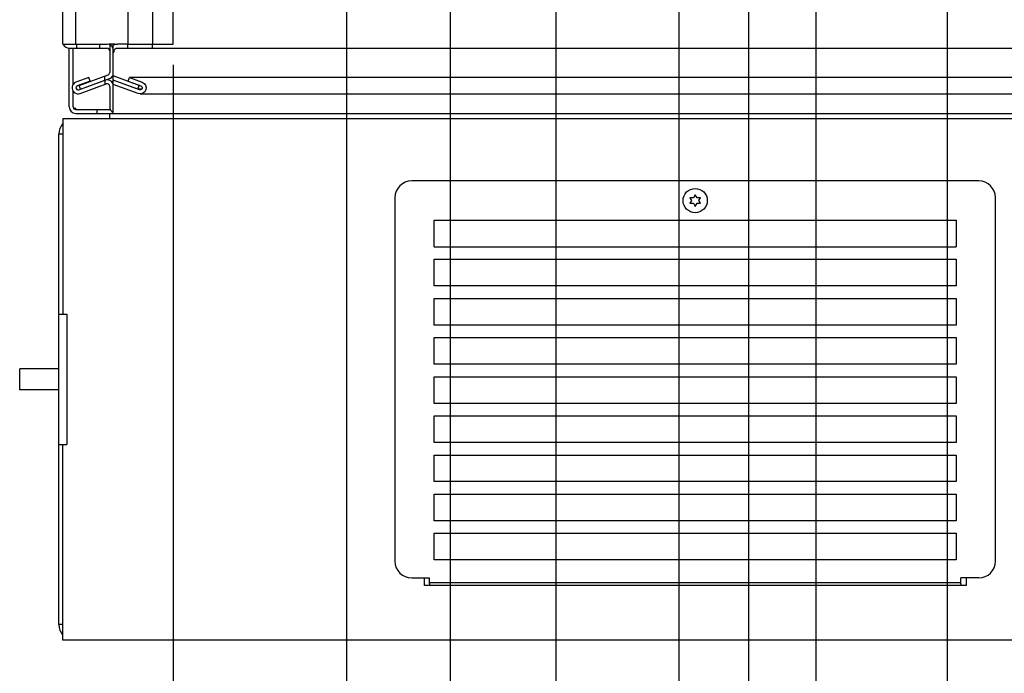
# Paper-space layout '177R0037_1_1' of a CAD drawing. Units: millimetres. Extents: x 0 to 841, y 0 to 594.
# Drawn here: x 101 to 169, y 223 to 268 of the extents above; entities that cross this region are included whole.
import ezdxf

# ---------------------------------------------------------------- set-up
doc = ezdxf.new("R2010")
doc.units = ezdxf.units.MM
doc.header["$LTSCALE"] = 46.255
doc.layers.get('0').update_dxf_attribs({"linetype": 'CONTINUOUS'})
for name, color, linetype in [('002___PRT_ALL_AXES', 7, 'CONTINUOUS'), ('DATUM', 7, 'CONTINUOUS'), ('ROUNDS', 7, 'CONTINUOUS')]:
    doc.layers.add(name, color=color, linetype=linetype)
doc.styles.get("Standard").update_dxf_attribs({"font": 'txt', "width": 0.8})
doc.dimstyles.new('DIMSTYLE_1', dxfattribs={"dimtxt": 4, "dimasz": 4.8, "dimexe": 3.2, "dimexo": 1.6, "dimgap": 1, "dimtad": 0, "dimtih": 1, "dimtoh": 1, "dimdec": 1, "dimlfac": 5.555556, "dimzin": 0, "dimdsep": 46, "dimtxsty": 'STANDARD', "dimblk": '_FILLED', "dimblk1": '_FILLED', "dimblk2": '_FILLED', "dimcen": 0.09, "dimadec": 0, "dimazin": 0, "dimtp": 0.1, "dimtm": 0.1, "dimtfac": 1, "dimtdec": 1, "dimtofl": 0, "dimtmove": 0, "dimatfit": 3, "dimldrblk": '_FILLED', "dimfxl": 1, "dimtolj": 1, "dimtzin": 0, "dimarcsym": 0})

# ---------------------------------------------------------------- blocks, each defined once
blk = doc.blocks.new('*D12')
at = {"color": 2, "linetype": 'CONTINUOUS'}
for p, q in [((149.251, 321.625), (149.251, 310.488)), ((149.251, 310.488), (146.284, 304.841)), ((146.284, 304.841), (146.284, 155.002))]:
    blk.add_line(p, q, dxfattribs=at)
at = {"color": 2, "linetype": 'CONTINUOUS', "insert": (144.284, 153.002), "char_height": 4, "width": 39.2, "attachment_point": 3, "rotation": 90, "line_spacing_factor": 0.9}
blk.add_mtext('210.1{\\Ftxt.shx;\\W1.000000;\\H4.000000; }[8.27]', dxfattribs=at)
blk = doc.blocks.new('_FILLED')
at = {"color": 0, "linetype": 'BYBLOCK'}
blk.add_solid([(0, 0), (-1, 0.167), (-1, -0.167)], dxfattribs=at)
blk = doc.blocks.new('*D13')
at = {"color": 2, "linetype": 'CONTINUOUS'}
blk.add_line((111.437, 264.485), (111.437, 204.553), dxfattribs=at)
at = {"color": 2, "linetype": 'CONTINUOUS', "insert": (109.437, 202.553), "char_height": 4, "width": 32.8, "attachment_point": 3, "rotation": 90, "line_spacing_factor": 0.9}
blk.add_mtext('0.0{\\Ftxt.shx;\\W1.000000;\\H4.000000; }[0.00]', dxfattribs=at)
blk = doc.blocks.new('*D14')
at = {"color": 2, "linetype": 'CONTINUOUS'}
blk.add_line((123.387, 309.656), (123.387, 204.553), dxfattribs=at)
at = {"color": 2, "linetype": 'CONTINUOUS', "insert": (121.387, 202.553), "char_height": 4, "width": 36, "attachment_point": 3, "rotation": 90, "line_spacing_factor": 0.9}
blk.add_mtext('66.4{\\Ftxt.shx;\\W1.000000;\\H4.000000; }[2.61]', dxfattribs=at)
blk = doc.blocks.new('*D15')
at = {"color": 2, "linetype": 'CONTINUOUS'}
for p, q in [((144.087, 309.656), (144.087, 288.493)), ((144.087, 288.493), (137.806, 282.739)), ((137.806, 282.739), (137.806, 204.553))]:
    blk.add_line(p, q, dxfattribs=at)
at = {"color": 2, "linetype": 'CONTINUOUS', "insert": (135.806, 202.553), "char_height": 4, "width": 39.2, "attachment_point": 3, "rotation": 90, "line_spacing_factor": 0.9}
blk.add_mtext('181.4{\\Ftxt.shx;\\W1.000000;\\H4.000000; }[7.14]', dxfattribs=at)
blk = doc.blocks.new('*D16')
at = {"color": 2, "linetype": 'CONTINUOUS'}
blk.add_line((164.787, 309.656), (164.787, 204.553), dxfattribs=at)
at = {"color": 2, "linetype": 'CONTINUOUS', "insert": (162.787, 202.553), "char_height": 4, "width": 42.4, "attachment_point": 3, "rotation": 90, "line_spacing_factor": 0.9}
blk.add_mtext('296.4{\\Ftxt.shx;\\W1.000000;\\H4.000000; }[11.67]', dxfattribs=at)
blk = doc.blocks.new('*D17')
at = {"color": 2, "linetype": 'CONTINUOUS'}
blk.add_line((189.024, 309.656), (189.024, 204.553), dxfattribs=at)
at = {"color": 2, "linetype": 'CONTINUOUS', "insert": (187.024, 202.553), "char_height": 4, "width": 42.4, "attachment_point": 3, "rotation": 90, "line_spacing_factor": 0.9}
blk.add_mtext('431.0{\\Ftxt.shx;\\W1.000000;\\H4.000000; }[16.97]', dxfattribs=at)
blk = doc.blocks.new('*D18')
at = {"color": 2, "linetype": 'CONTINUOUS'}
for p, q in [((209.724, 309.656), (209.724, 290.409)), ((209.724, 290.409), (205.988, 285.192)), ((205.988, 285.192), (205.988, 204.553))]:
    blk.add_line(p, q, dxfattribs=at)
at = {"color": 2, "linetype": 'CONTINUOUS', "insert": (203.988, 202.553), "char_height": 4, "width": 42.4, "attachment_point": 3, "rotation": 90, "line_spacing_factor": 0.9}
blk.add_mtext('546.0{\\Ftxt.shx;\\W1.000000;\\H4.000000; }[21.50]', dxfattribs=at)
blk = doc.blocks.new('*D19')
at = {"color": 2, "linetype": 'CONTINUOUS'}
for p, q in [((230.424, 309.656), (230.424, 297.163)), ((230.424, 297.163), (233.309, 290.534)), ((233.309, 290.534), (233.309, 204.553))]:
    blk.add_line(p, q, dxfattribs=at)
at = {"color": 2, "linetype": 'CONTINUOUS', "insert": (231.309, 202.553), "char_height": 4, "width": 42.4, "attachment_point": 3, "rotation": 90, "line_spacing_factor": 0.9}
blk.add_mtext('661.0{\\Ftxt.shx;\\W1.000000;\\H4.000000; }[26.03]', dxfattribs=at)
blk = doc.blocks.new('*D20')
at = {"color": 2, "linetype": 'CONTINUOUS'}
blk.add_line((254.661, 309.656), (254.661, 204.553), dxfattribs=at)
at = {"color": 2, "linetype": 'CONTINUOUS', "insert": (252.661, 202.553), "char_height": 4, "width": 42.4, "attachment_point": 3, "rotation": 90, "line_spacing_factor": 0.9}
blk.add_mtext('795.7{\\Ftxt.shx;\\W1.000000;\\H4.000000; }[31.33]', dxfattribs=at)
blk = doc.blocks.new('*D21')
at = {"color": 2, "linetype": 'CONTINUOUS'}
for p, q in [((275.361, 309.656), (275.361, 294.448)), ((275.361, 294.448), (263.969, 285.947)), ((263.969, 285.947), (263.969, 204.553))]:
    blk.add_line(p, q, dxfattribs=at)
at = {"color": 2, "linetype": 'CONTINUOUS', "insert": (261.969, 202.553), "char_height": 4, "width": 42.4, "attachment_point": 3, "rotation": 90, "line_spacing_factor": 0.9}
blk.add_mtext('910.7{\\Ftxt.shx;\\W1.000000;\\H4.000000; }[35.85]', dxfattribs=at)
blk = doc.blocks.new('*D22')
at = {"color": 2, "linetype": 'CONTINUOUS'}
blk.add_line((296.061, 309.656), (296.061, 204.553), dxfattribs=at)
at = {"color": 2, "linetype": 'CONTINUOUS', "insert": (294.061, 202.553), "char_height": 4, "width": 45.6, "attachment_point": 3, "rotation": 90, "line_spacing_factor": 0.9}
blk.add_mtext('1025.7{\\Ftxt.shx;\\W1.000000;\\H4.000000; }[40.38]', dxfattribs=at)
blk = doc.blocks.new('*D23')
at = {"color": 2, "linetype": 'CONTINUOUS'}
blk.add_line((155.731, 321.625), (155.731, 155.002), dxfattribs=at)
at = {"color": 2, "linetype": 'CONTINUOUS', "insert": (153.731, 153.002), "char_height": 4, "width": 39.2, "attachment_point": 3, "rotation": 90, "line_spacing_factor": 0.9}
blk.add_mtext('246.1{\\Ftxt.shx;\\W1.000000;\\H4.000000; }[9.69]', dxfattribs=at)
blk = doc.blocks.new('*D24')
at = {"color": 2, "linetype": 'CONTINUOUS'}
for p, q in [((164.371, 321.625), (164.371, 319.456)), ((164.371, 319.456), (173.763, 306.341)), ((173.763, 306.341), (173.763, 155.002))]:
    blk.add_line(p, q, dxfattribs=at)
at = {"color": 2, "linetype": 'CONTINUOUS', "insert": (171.763, 153.002), "char_height": 4, "width": 42.4, "attachment_point": 3, "rotation": 90, "line_spacing_factor": 0.9}
blk.add_mtext('294.1{\\Ftxt.shx;\\W1.000000;\\H4.000000; }[11.58]', dxfattribs=at)
blk = doc.blocks.new('*D25')
at = {"color": 2, "linetype": 'CONTINUOUS'}
for p, q in [((170.851, 321.625), (170.851, 318.781)), ((170.851, 318.781), (182.357, 307.028)), ((182.357, 307.028), (182.357, 154.695))]:
    blk.add_line(p, q, dxfattribs=at)
at = {"color": 2, "linetype": 'CONTINUOUS', "insert": (180.357, 152.695), "char_height": 4, "width": 42.4, "attachment_point": 3, "rotation": 90, "line_spacing_factor": 0.9}
blk.add_mtext('330.1{\\Ftxt.shx;\\W1.000000;\\H4.000000; }[13.00]', dxfattribs=at)
blk = doc.blocks.new('*D26')
at = {"color": 2, "linetype": 'CONTINUOUS'}
blk.add_line((214.888, 321.625), (214.888, 155.002), dxfattribs=at)
at = {"color": 2, "linetype": 'CONTINUOUS', "insert": (212.888, 153.002), "char_height": 4, "width": 42.4, "attachment_point": 3, "rotation": 90, "line_spacing_factor": 0.9}
blk.add_mtext('574.7{\\Ftxt.shx;\\W1.000000;\\H4.000000; }[22.63]', dxfattribs=at)
blk = doc.blocks.new('*D27')
at = {"color": 2, "linetype": 'CONTINUOUS'}
blk.add_line((221.368, 321.625), (221.368, 155.002), dxfattribs=at)
at = {"color": 2, "linetype": 'CONTINUOUS', "insert": (219.368, 153.002), "char_height": 4, "width": 42.4, "attachment_point": 3, "rotation": 90, "line_spacing_factor": 0.9}
blk.add_mtext('610.7{\\Ftxt.shx;\\W1.000000;\\H4.000000; }[24.04]', dxfattribs=at)
blk = doc.blocks.new('*D28')
at = {"color": 2, "linetype": 'CONTINUOUS'}
for p, q in [((230.008, 321.912), (230.008, 319.408)), ((230.008, 319.408), (227.784, 317.96)), ((227.784, 317.96), (227.784, 155.002))]:
    blk.add_line(p, q, dxfattribs=at)
at = {"color": 2, "linetype": 'CONTINUOUS', "insert": (225.784, 153.002), "char_height": 4, "width": 42.4, "attachment_point": 3, "rotation": 90, "line_spacing_factor": 0.9}
blk.add_mtext('658.7{\\Ftxt.shx;\\W1.000000;\\H4.000000; }[25.93]', dxfattribs=at)
blk = doc.blocks.new('*D29')
at = {"color": 2, "linetype": 'CONTINUOUS'}
for p, q in [((236.488, 321.625), (236.488, 318.799)), ((236.488, 318.799), (238.711, 313.122)), ((238.711, 313.122), (238.711, 155.002))]:
    blk.add_line(p, q, dxfattribs=at)
at = {"color": 2, "linetype": 'CONTINUOUS', "insert": (236.711, 153.002), "char_height": 4, "width": 42.4, "attachment_point": 3, "rotation": 90, "line_spacing_factor": 0.9}
blk.add_mtext('694.7{\\Ftxt.shx;\\W1.000000;\\H4.000000; }[27.35]', dxfattribs=at)
blk = doc.blocks.new('*D30')
at = {"color": 2, "linetype": 'CONTINUOUS'}
for p, q in [((280.525, 321.625), (280.525, 294.305)), ((280.525, 294.305), (275.051, 287.003)), ((275.051, 287.003), (275.051, 155.002))]:
    blk.add_line(p, q, dxfattribs=at)
at = {"color": 2, "linetype": 'CONTINUOUS', "insert": (273.051, 153.002), "char_height": 4, "width": 42.4, "attachment_point": 3, "rotation": 90, "line_spacing_factor": 0.9}
blk.add_mtext('939.4{\\Ftxt.shx;\\W1.000000;\\H4.000000; }[36.98]', dxfattribs=at)
blk = doc.blocks.new('*D31')
at = {"color": 2, "linetype": 'CONTINUOUS'}
for p, q in [((287.005, 321.625), (287.005, 294.305)), ((287.005, 294.305), (281.803, 287.617)), ((281.803, 287.617), (281.803, 155.002))]:
    blk.add_line(p, q, dxfattribs=at)
at = {"color": 2, "linetype": 'CONTINUOUS', "insert": (279.803, 153.002), "char_height": 4, "width": 42.4, "attachment_point": 3, "rotation": 90, "line_spacing_factor": 0.9}
blk.add_mtext('975.4{\\Ftxt.shx;\\W1.000000;\\H4.000000; }[38.40]', dxfattribs=at)
blk = doc.blocks.new('*D32')
at = {"color": 2, "linetype": 'CONTINUOUS'}
for p, q in [((295.645, 321.625), (295.645, 320.318)), ((295.645, 320.318), (289.978, 314.58)), ((289.978, 314.58), (289.978, 155.002))]:
    blk.add_line(p, q, dxfattribs=at)
at = {"color": 2, "linetype": 'CONTINUOUS', "insert": (287.978, 153.002), "char_height": 4, "width": 45.6, "attachment_point": 3, "rotation": 90, "line_spacing_factor": 0.9}
blk.add_mtext('1023.4{\\Ftxt.shx;\\W1.000000;\\H4.000000; }[40.29]', dxfattribs=at)
blk = doc.blocks.new('*D33')
at = {"color": 2, "linetype": 'CONTINUOUS'}
for p, q in [((302.125, 321.625), (302.125, 319.29)), ((302.125, 319.29), (304.382, 314.91)), ((304.382, 314.91), (304.382, 155.002))]:
    blk.add_line(p, q, dxfattribs=at)
at = {"color": 2, "linetype": 'CONTINUOUS', "insert": (302.382, 153.002), "char_height": 4, "width": 45.6, "attachment_point": 3, "rotation": 90, "line_spacing_factor": 0.9}
blk.add_mtext('1059.4{\\Ftxt.shx;\\W1.000000;\\H4.000000; }[41.71]', dxfattribs=at)
blk = doc.blocks.new('*D34')
at = {"color": 2, "linetype": 'CONTINUOUS'}
for p, q in [((136.579, 299.631), (136.579, 286.959)), ((136.579, 286.959), (130.517, 283.506)), ((130.517, 283.506), (130.517, 104.752))]:
    blk.add_line(p, q, dxfattribs=at)
at = {"color": 2, "linetype": 'CONTINUOUS', "insert": (128.517, 102.752), "char_height": 4, "width": 39.2, "attachment_point": 3, "rotation": 90, "line_spacing_factor": 0.9}
blk.add_mtext('139.7{\\Ftxt.shx;\\W1.000000;\\H4.000000; }[5.50]', dxfattribs=at)
blk = doc.blocks.new('*D35')
at = {"color": 2, "linetype": 'CONTINUOUS'}
for p, q in [((149.179, 299.633), (149.179, 288.846)), ((149.179, 288.846), (151.084, 286.332)), ((151.084, 286.332), (151.084, 104.752))]:
    blk.add_line(p, q, dxfattribs=at)
at = {"color": 2, "linetype": 'CONTINUOUS', "insert": (149.084, 102.752), "char_height": 4, "width": 39.2, "attachment_point": 3, "rotation": 90, "line_spacing_factor": 0.9}
blk.add_mtext('209.7{\\Ftxt.shx;\\W1.000000;\\H4.000000; }[8.25]', dxfattribs=at)
blk = doc.blocks.new('*D36')
at = {"color": 2, "linetype": 'CONTINUOUS'}
blk.add_line((200.569, 299.641), (200.569, 104.752), dxfattribs=at)
at = {"color": 2, "linetype": 'CONTINUOUS', "insert": (198.569, 102.752), "char_height": 4, "width": 42.4, "attachment_point": 3, "rotation": 90, "line_spacing_factor": 0.9}
blk.add_mtext('495.2{\\Ftxt.shx;\\W1.000000;\\H4.000000; }[19.50]', dxfattribs=at)
blk = doc.blocks.new('*D37')
at = {"color": 2, "linetype": 'CONTINUOUS'}
for p, q in [((213.169, 300.017), (213.169, 286.99)), ((213.169, 286.99), (210.507, 283.307)), ((210.507, 283.307), (210.507, 104.752))]:
    blk.add_line(p, q, dxfattribs=at)
at = {"color": 2, "linetype": 'CONTINUOUS', "insert": (208.507, 102.752), "char_height": 4, "width": 42.4, "attachment_point": 3, "rotation": 90, "line_spacing_factor": 0.9}
blk.add_mtext('565.2{\\Ftxt.shx;\\W1.000000;\\H4.000000; }[22.25]', dxfattribs=at)
blk = doc.blocks.new('*D38')
at = {"color": 2, "linetype": 'CONTINUOUS'}
for p, q in [((264.559, 299.651), (264.559, 294.572)), ((264.559, 294.572), (258.786, 285.161)), ((258.786, 285.161), (258.786, 104.752))]:
    blk.add_line(p, q, dxfattribs=at)
at = {"color": 2, "linetype": 'CONTINUOUS', "insert": (256.786, 102.752), "char_height": 4, "width": 42.4, "attachment_point": 3, "rotation": 90, "line_spacing_factor": 0.9}
blk.add_mtext('850.7{\\Ftxt.shx;\\W1.000000;\\H4.000000; }[33.49]', dxfattribs=at)
blk = doc.blocks.new('*D39')
at = {"color": 2, "linetype": 'CONTINUOUS'}
for p, q in [((277.159, 299.652), (277.159, 294.357)), ((277.159, 294.357), (269.703, 288.312)), ((269.703, 288.312), (269.703, 104.752))]:
    blk.add_line(p, q, dxfattribs=at)
at = {"color": 2, "linetype": 'CONTINUOUS', "insert": (267.703, 102.752), "char_height": 4, "width": 42.4, "attachment_point": 3, "rotation": 90, "line_spacing_factor": 0.9}
blk.add_mtext('920.7{\\Ftxt.shx;\\W1.000000;\\H4.000000; }[36.25]', dxfattribs=at)

psp = doc.layouts.new('177R0037_1_1')

# ---------------------------------------------------------------- linework, layer by layer
at = {"color": 3, "linetype": 'CONTINUOUS'}
for p, q in [((110.0244, 265.9049), (110.0244, 422.0737)), ((103.8144, 265.9049), (103.8144, 418.1107)), ((104.7144, 265.9049), (104.7144, 274.1399)), ((108.3144, 265.9049), (108.3144, 274.1399)), ((111.4374, 265.9049), (111.4374, 268.7849)), ((103.8144, 265.9049), (106.8744, 265.9049)), ((104.2644, 261.5849), (104.2644, 265.6349)), ((104.2644, 265.6349), (106.8744, 265.6349)), ((107.4247, 265.9049), (107.011, 265.9049)), ((107.0544, 265.4549), (107.0544, 263.9609)), ((107.3466, 265.4549), (107.3676, 265.5292)), ((107.3466, 265.4549), (107.3466, 265.3649)), ((107.3676, 265.5292), (107.4217, 265.5866)), ((107.5823, 265.6349), (315.5065, 265.6349)), ((108.2617, 265.9049), (107.7204, 265.9049)), ((108.3144, 265.9049), (111.4374, 265.9049)), ((109.9974, 265.6349), (109.9974, 265.9049)), ((107.2974, 263.7134), (107.2974, 265.3649)), ((107.2974, 265.3649), (107.3466, 265.3649)), ((105.6058, 263.6046), (104.7263, 263.2844)), ((104.9401, 263.0654), (106.936, 263.7918)), ((109.0778, 263.0654), (107.2974, 263.7134)), ((108.4121, 263.6046), (109.2916, 263.2844)), ((314.6767, 263.6046), (108.4121, 263.6046)), ((105.0094, 262.5064), (106.8128, 263.1627)), ((107.0544, 262.9936), (107.0544, 261.5849)), ((107.2974, 261.191), (107.2974, 263.1291)), ((109.0084, 262.5064), (107.2974, 263.1291)), ((109.1041, 263.0654), (109.0778, 263.0654)), ((109.1525, 262.4822), (109.0084, 262.5064)), ((109.1506, 262.4814), (313.9382, 262.4814)), ((103.8144, 260.7929), (103.8144, 247.2929)), ((103.8144, 260.7929), (107.1332, 260.7929)), ((104.7144, 261.1349), (319.6344, 261.1349)), ((103.5444, 238.2929), (103.5444, 247.2929)), ((103.8144, 247.2929), (104.0844, 247.2929)), ((104.0844, 247.2929), (104.0844, 238.2929)), ((103.8144, 224.7929), (103.8144, 238.2929)), ((103.8144, 238.2929), (104.0844, 238.2929)), ((128.7444, 228.5729), (128.7444, 229.0949)), ((166.0944, 229.0949), (166.0944, 228.5729)), ((166.0944, 228.5729), (128.7444, 228.5729)), ((319.2744, 224.7929), (103.8144, 224.7929))]:
    psp.add_line(p, q, dxfattribs=at)
at = {"color": 7, "linetype": 'CONTINUOUS'}
for p, q in [((104.5344, 263.1332), (104.5344, 265.6349)), ((104.752, 265.9049), (104.752, 265.6349)), ((106.336, 265.9049), (106.336, 265.6349)), ((107.092, 265.3649), (107.092, 265.8488)), ((107.2974, 265.8488), (107.3867, 265.8794)), ((107.2974, 265.3649), (107.2974, 265.8488)), ((107.3867, 265.8794), (107.4819, 265.8983)), ((107.4819, 265.8983), (107.5823, 265.9049)), ((107.7204, 265.9049), (107.5823, 265.9049)), ((108.2874, 265.9049), (108.2874, 265.6349)), ((108.2874, 265.9049), (108.3144, 265.9049)), ((107.0544, 265.3649), (107.092, 265.3649)), ((104.9171, 262.7601), (106.7205, 263.4165)), ((105.0324, 262.8116), (107.0283, 263.5381)), ((105.6982, 263.3508), (105.6058, 263.6046)), ((106.7205, 263.426), (106.7205, 263.7134)), ((106.7205, 263.4165), (106.7205, 263.1291)), ((107.2974, 263.1291), (107.2974, 263.7134)), ((108.9854, 262.8116), (107.2974, 263.426)), ((109.1008, 262.7601), (107.2974, 263.4165)), ((108.3197, 263.3508), (108.4121, 263.6046)), ((105.6982, 263.3508), (104.8186, 263.0307)), ((105.0324, 262.8116), (104.9401, 263.0654)), ((108.3197, 263.3508), (109.1993, 263.0307)), ((108.9854, 262.8116), (109.0778, 263.0654)), ((109.266, 262.8116), (108.9854, 262.8116)), ((109.151, 262.7517), (109.1008, 262.7601)), ((109.2925, 262.8747), (109.2694, 262.8149)), ((104.5344, 261.5849), (104.5344, 262.6601)), ((104.6257, 261.4471), (104.6288, 261.4791)), ((104.6552, 261.479), (104.6288, 261.4791)), ((104.7144, 261.4791), (104.6552, 261.479)), ((104.7144, 261.4393), (104.7144, 261.4791)), ((104.7144, 261.4049), (107.0937, 261.4049)), ((106.1904, 261.1349), (106.1904, 261.4049)), ((107.0544, 260.7929), (107.0544, 261.1349)), ((107.1332, 260.7929), (315.9556, 260.7929)), ((147.0602, 255.31), (147.1682, 255.1229)), ((147.2936, 255.31), (147.0602, 255.31)), ((147.4194, 255.5279), (147.2936, 255.31)), ((147.5452, 255.31), (147.4194, 255.5279)), ((147.7786, 255.31), (147.5452, 255.31)), ((147.6706, 255.1229), (147.7786, 255.31)), ((147.1682, 255.1229), (147.0602, 254.9358)), ((147.0602, 254.9358), (147.2936, 254.9358)), ((147.2936, 254.9358), (147.4194, 254.7179)), ((147.4194, 254.7179), (147.5452, 254.9358)), ((147.5452, 254.9358), (147.7786, 254.9358)), ((147.7786, 254.9358), (147.6706, 255.1229)), ((129.4194, 251.9369), (129.4194, 253.7729)), ((129.4194, 253.7729), (165.4194, 253.7729)), ((165.4194, 253.7729), (165.4194, 251.9369)), ((129.4194, 251.9369), (165.4194, 251.9369)), ((129.4194, 249.2369), (129.4194, 251.0729)), ((129.4194, 251.0729), (165.4194, 251.0729)), ((165.4194, 251.0729), (165.4194, 249.2369)), ((165.4194, 249.2369), (129.4194, 249.2369)), ((129.4194, 246.5369), (129.4194, 248.3729)), ((129.4194, 248.3729), (165.4194, 248.3729)), ((165.4194, 248.3729), (165.4194, 246.5369)), ((103.5444, 247.2929), (103.8144, 247.2929)), ((165.4194, 246.5369), (129.4194, 246.5369)), ((129.4194, 243.8369), (129.4194, 245.6729)), ((129.4194, 245.6729), (165.4194, 245.6729)), ((165.4194, 245.6729), (165.4194, 243.8369)), ((165.4194, 243.8369), (129.4194, 243.8369)), ((129.4194, 241.1369), (129.4194, 242.9729)), ((129.4194, 242.9729), (165.4194, 242.9729)), ((165.4194, 242.9729), (165.4194, 241.1369)), ((165.4194, 241.1369), (129.4194, 241.1369)), ((129.4194, 238.4369), (129.4194, 240.2729)), ((129.4194, 240.2729), (165.4194, 240.2729)), ((165.4194, 240.2729), (165.4194, 238.4369)), ((103.5444, 238.2929), (103.8144, 238.2929)), ((165.4194, 238.4369), (129.4194, 238.4369)), ((129.4194, 235.7369), (129.4194, 237.5729)), ((129.4194, 237.5729), (165.4194, 237.5729)), ((165.4194, 237.5729), (165.4194, 235.7369)), ((165.4194, 235.7369), (129.4194, 235.7369)), ((129.4194, 233.0369), (129.4194, 234.8729)), ((129.4194, 234.8729), (165.4194, 234.8729)), ((165.4194, 234.8729), (165.4194, 233.0369)), ((165.4194, 233.0369), (129.4194, 233.0369)), ((129.4194, 230.3369), (129.4194, 232.1729)), ((129.4194, 232.1729), (165.4194, 232.1729)), ((165.4194, 232.1729), (165.4194, 230.3369)), ((165.4194, 230.3369), (129.4194, 230.3369)), ((129.1044, 228.6809), (129.1044, 229.0949)), ((165.7344, 228.6809), (165.7344, 229.0949)), ((165.7344, 228.7529), (129.1044, 228.7529))]:
    psp.add_line(p, q, dxfattribs=at)
at = {"color": 3, "linetype": 'CONTINUOUS'}
for points in [[(107.4217, 265.5866), (107.4953, 265.6222), (107.5823, 265.6349)], [(109.2916, 263.2844), (109.4264, 263.2037), (109.5217, 263.0778), (109.5629, 262.9263)], [(109.5629, 262.9263), (109.5445, 262.7698), (109.4672, 262.6293)], [(109.4672, 262.6293), (109.3438, 262.5296), (109.1876, 262.4831), (109.1525, 262.4822)]]:
    psp.add_lwpolyline(points, dxfattribs=at)
at = {"color": 7, "linetype": 'CONTINUOUS'}
for points in [[(109.2694, 262.8149), (109.2248, 262.7724), (109.1669, 262.7524), (109.151, 262.7517)], [(109.1993, 263.0307), (109.2522, 262.9969), (109.2865, 262.9412), (109.2925, 262.8747)]]:
    psp.add_lwpolyline(points, dxfattribs=at)
at = {"color": 3, "linetype": 'CONTINUOUS'}
for centre, radius, start, end in [((104.2644, 266.0849), 0.45, 203.578178, 270), ((106.8744, 265.4549), 0.18, 0, 90), ((106.8744, 263.9609), 0.18, 290, 360), ((104.8679, 262.8954), 0.414, 110, 290), ((106.8744, 262.9936), 0.18, 0, 110), ((104.7144, 261.5849), 0.45, 180, 270), ((107.5044, 261.5849), 0.45, 180, 241.086748), ((104.6244, 259.7129), 1.08, 139.393736, 180), ((104.6244, 225.8729), 1.08, 180, 220.606264)]:
    psp.add_arc(centre, radius, start, end, dxfattribs=at)
at = {"color": 7, "linetype": 'CONTINUOUS'}
for centre, radius, start, end in [((106.8744, 265.4549), 0.45, 23.578178, 90), ((106.8744, 262.9936), 0.45, 23.578178, 110), ((106.8744, 263.9609), 0.45, 290, 329.912783), ((104.8679, 262.8954), 0.144, 110, 290), ((104.7144, 261.5849), 0.18, 180, 270)]:
    psp.add_arc(centre, radius, start, end, dxfattribs=at)
at = {"layer": '002___PRT_ALL_AXES', "color": 7, "linetype": 'CONTINUOUS'}
psp.add_circle((147.4194, 255.1229), 0.837, dxfattribs=at)
at = {"layer": 'DATUM', "color": 7, "linetype": 'CONTINUOUS'}
for p, q in [((100.8444, 242.0729), (100.8444, 243.5129)), ((103.5444, 243.5129), (100.8444, 243.5129)), ((103.5444, 242.0729), (100.8444, 242.0729))]:
    psp.add_line(p, q, dxfattribs=at)
at = {"layer": 'ROUNDS', "color": 3, "linetype": 'CONTINUOUS'}
for p, q in [((103.5444, 247.2929), (103.5444, 259.7129)), ((103.5444, 225.8729), (103.5444, 238.2929))]:
    psp.add_line(p, q, dxfattribs=at)
at = {"layer": 'ROUNDS', "color": 7, "linetype": 'CONTINUOUS'}
for p, q in [((103.8144, 259.7129), (103.5444, 259.7129)), ((166.9674, 256.4729), (127.8714, 256.4729)), ((126.7194, 255.3209), (126.7194, 230.2469)), ((168.1194, 230.2469), (168.1194, 255.3209)), ((127.8714, 229.0949), (129.1044, 229.0949)), ((166.9674, 229.0949), (165.7344, 229.0949)), ((129.1044, 228.6809), (129.1044, 228.5729)), ((165.7344, 228.6809), (165.7344, 228.5729)), ((103.8144, 225.8729), (103.5444, 225.8729))]:
    psp.add_line(p, q, dxfattribs=at)
for centre, start, end in [((127.8714, 255.3209), 90, 180), ((166.9674, 255.3209), 0, 90), ((127.8714, 230.2469), 180, 270), ((166.9674, 230.2469), 270, 360)]:
    psp.add_arc(centre, 1.152, start, end, dxfattribs=at)

# ---------------------------------------------------------------- dimensions: what is measured, and where the dimension line sits
at = {"color": 2, "linetype": 'CONTINUOUS'}
for feature_location, offset, dtype, origin, picture, middle in [((155.7312, 321.6249), (0, -166.6227), 1, (111.4374, 323.2249), '*D23', (155.7312, 133.4022)), ((164.3712, 321.6249), (9.3923, -166.6227), 0, (111.4374, 323.2249), '*D24', (173.7635, 131.8022)), ((170.8512, 321.6249), (11.5055, -166.9296), 0, (111.4374, 323.2249), '*D25', (182.3567, 131.4953)), ((214.8882, 321.6249), (0, -166.6227), 1, (111.4374, 323.2249), '*D26', (214.8882, 131.8022)), ((221.3682, 321.6249), (0, -166.6227), 1, (111.4374, 323.2249), '*D27', (221.3682, 131.8022)), ((230.0082, 321.9122), (-2.2247, -166.91), 0, (111.4374, 323.2249), '*D28', (227.7835, 131.8022)), ((236.4882, 321.6249), (2.2227, -166.6227), 0, (111.4374, 323.2249), '*D29', (238.7109, 131.8022)), ((280.5252, 321.6249), (-5.474, -166.6227), 0, (111.4374, 323.2249), '*D30', (275.0512, 131.8022)), ((287.0052, 321.6249), (-5.2022, -166.6227), 0, (111.4374, 323.2249), '*D31', (281.803, 131.8022)), ((295.6452, 321.6249), (-5.6675, -166.6227), 0, (111.4374, 323.2249), '*D32', (289.9777, 130.2022)), ((302.1252, 321.6249), (2.2568, -166.6227), 0, (111.4374, 323.2249), '*D33', (304.382, 130.2022)), ((149.2512, 321.6249), (-2.9677, -166.6227), 0, (111.4374, 266.0849), '*D12', (146.2835, 133.4022)), ((123.3873, 309.6559), (0, -105.1029), 1, (111.4374, 311.2559), '*D14', (123.3873, 184.553)), ((144.0873, 309.6559), (-6.281, -105.1029), 0, (111.4374, 311.2559), '*D15', (137.8063, 182.953)), ((164.7873, 309.6559), (0, -105.1029), 1, (111.4374, 311.2559), '*D16', (164.7873, 181.353)), ((189.0243, 309.6559), (0, -105.1029), 1, (111.4374, 311.2559), '*D17', (189.0243, 181.353)), ((209.7243, 309.6559), (-3.7363, -105.1029), 0, (111.4374, 311.2559), '*D18', (205.988, 181.353)), ((230.4243, 309.6559), (2.8852, -105.1029), 0, (111.4374, 311.2559), '*D19', (233.3094, 181.353)), ((254.6613, 309.6559), (0, -105.1029), 1, (111.4374, 311.2559), '*D20', (254.6613, 181.353)), ((275.3613, 309.6559), (-11.3928, -105.1029), 0, (111.4374, 311.2559), '*D21', (263.9685, 181.353)), ((296.0613, 309.6559), (0, -105.1029), 1, (111.4374, 311.2559), '*D22', (296.0613, 179.753)), ((277.1586, 299.6524), (-7.4551, -194.9004), 0, (111.4374, 301.2524), '*D39', (269.7034, 81.5521)), ((264.5586, 299.6505), (-5.773, -194.8984), 0, (111.4374, 301.2505), '*D38', (258.7855, 81.5521)), ((213.1686, 300.0174), (-2.6618, -195.2653), 0, (111.4374, 301.2427), '*D37', (210.5068, 81.5521)), ((200.5686, 299.6407), (0, -194.8887), 1, (111.4374, 301.2407), '*D36', (200.5686, 81.5521)), ((149.1786, 299.6329), (1.9058, -194.8808), 0, (111.4374, 301.2329), '*D35', (151.0843, 83.1521)), ((136.5786, 299.631), (-6.0611, -194.8789), 0, (111.4374, 301.231), '*D34', (130.5174, 83.1521)), ((111.4373873027, 264.4848994616), (0, -59.9318685718), 1, (111.4373873027, 266.0848994616), '*D13', (111.4373873027, 186.1530308898))]:
    dim = psp.add_ordinate_dim(feature_location=feature_location, offset=offset, dtype=dtype, origin=origin, dimstyle='DIMSTYLE_1', dxfattribs=at)
    dim.commit()
    dim.dimension.update_dxf_attribs({"geometry": picture, "text_midpoint": middle})

doc.saveas('drawing.dxf')
